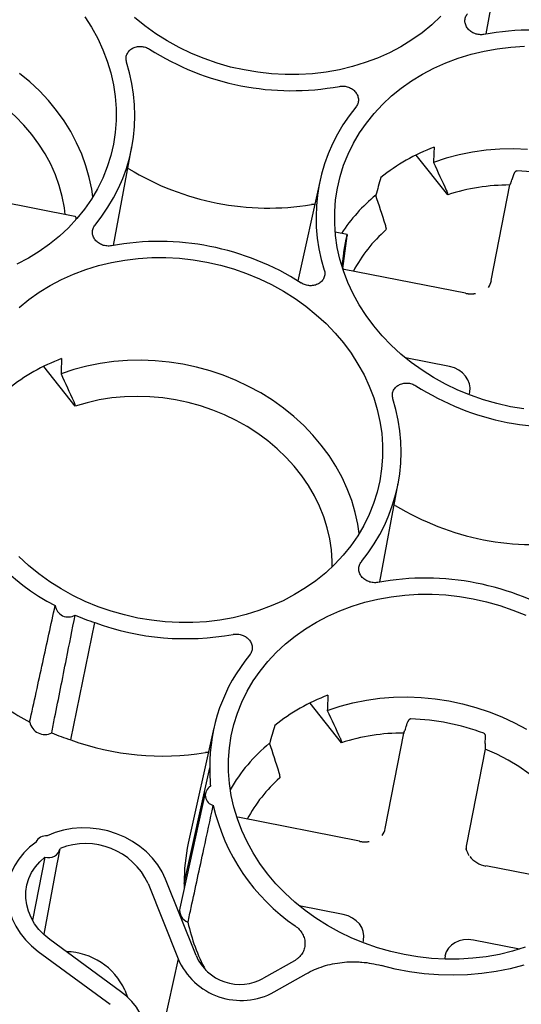
# Paper-space layout 'Layout1' of a CAD drawing. Extents: x 0 to 34, y 0 to 22.
# Drawn here: x 30.1 to 30.8, y 17.5 to 18.8 of the extents above; entities that cross this region are included whole.
import ezdxf

# ---------------------------------------------------------------- set-up
doc = ezdxf.new("R2010")
doc.units = 0
doc.header["$MEASUREMENT"] = 0
doc.layers.get('0').update_dxf_attribs({"linetype": 'CONTINUOUS'})

psp = doc.layouts.get("Layout1")

# ---------------------------------------------------------------- linework, layer by layer
at = {"color": 7, "linetype": 'CONTINUOUS'}
for p, q in [((30.7342, 18.7932), (30.7583, 18.9222)), ((30.2484, 18.5173), (30.2724, 18.6463)), ((30.6842, 18.5833), (30.6431, 18.6352)), ((30.2685, 18.6173), (30.2671, 18.6178)), ((30.7706, 18.6108), (30.768, 18.6027)), ((30.5177, 18.6026), (30.4886, 18.4712)), ((30.1978, 18.555), (30.0393, 18.5861)), ((30.6842, 18.5833), (30.6839, 18.5848)), ((30.7411, 18.4713), (30.7653, 18.5961)), ((30.5106, 18.5705), (30.5066, 18.5705)), ((30.1997, 18.5513), (30.1996, 18.553)), ((30.5532, 18.5314), (30.5375, 18.5345)), ((30.6038, 18.5393), (30.6036, 18.5375)), ((30.5474, 18.4869), (30.553, 18.5296)), ((30.5517, 18.525), (30.5516, 18.5247)), ((30.5485, 18.5066), (30.5463, 18.4902)), ((30.7076, 18.4549), (30.5491, 18.486)), ((30.6865, 18.3591), (30.6292, 18.3704)), ((30.1983, 18.3074), (30.1573, 18.3593)), ((30.7123, 18.3223), (30.7129, 18.3257)), ((30.1983, 18.3074), (30.1981, 18.3089)), ((30.5958, 18.0779), (30.6198, 18.2069)), ((30.6158, 18.1779), (30.6145, 18.1784)), ((30.1926, 17.8718), (30.2242, 18.0249)), ((30.5457, 17.868), (30.5047, 17.9199)), ((30.3792, 17.8874), (30.3459, 17.737)), ((30.6027, 17.756), (30.6268, 17.8808)), ((30.5455, 17.8695), (30.5457, 17.868)), ((30.7331, 17.8671), (30.7337, 17.8756)), ((30.3721, 17.8553), (30.3682, 17.8553)), ((30.733, 17.8599), (30.7089, 17.7352)), ((30.3406, 17.6845), (30.374, 17.8354)), ((30.4653, 17.824), (30.4652, 17.8223)), ((30.3681, 17.8027), (30.3348, 17.6523)), ((30.5691, 17.7396), (30.4106, 17.7708)), ((30.1753, 17.7116), (30.1786, 17.7294)), ((30.7103, 17.7242), (30.7079, 17.7297)), ((30.159, 17.7188), (30.1429, 17.6366)), ((30.1579, 17.6182), (30.1753, 17.7121)), ((30.8925, 17.6762), (30.734, 17.7073)), ((30.2935, 17.6843), (30.3326, 17.5861)), ((30.356, 17.5902), (30.3162, 17.6901)), ((30.548, 17.6438), (30.4907, 17.6551)), ((30.2574, 17.5434), (30.1652, 17.6114)), ((30.5738, 17.607), (30.5745, 17.6104)), ((30.778, 17.5987), (30.7177, 17.6105)), ((30.1502, 17.5958), (30.2441, 17.5267)), ((30.3326, 17.5861), (30.3022, 17.4471)), ((30.4844, 17.5836), (30.444, 17.5607)), ((30.6807, 17.5895), (30.6799, 17.5856)), ((30.458, 17.5429), (30.4996, 17.5665)), ((30.2631, 17.5453), (30.2667, 17.5361))]:
    psp.add_line(p, q, dxfattribs=at)
at = {"color": 7, "linetype": 'CONTINUOUS', "flags": 128}
for points in [[(30.2108, 18.8158), (30.2198, 18.8019), (30.2277, 18.7875), (30.2345, 18.7727), (30.2403, 18.7577), (30.2449, 18.7424), (30.2484, 18.727), (30.2507, 18.7114), (30.2519, 18.6958), (30.2519, 18.6802), (30.2507, 18.6648), (30.2483, 18.6495), (30.2448, 18.6344), (30.2401, 18.6196), (30.2343, 18.6052), (30.2275, 18.5912), (30.2195, 18.5776), (30.2105, 18.5646), (30.2005, 18.5522), (30.1896, 18.5404), (30.1777, 18.5294), (30.165, 18.519), (30.1515, 18.5095), (30.1373, 18.5008), (30.1223, 18.4929)], [(30.6754, 18.8163), (30.6635, 18.8052), (30.6508, 18.7949), (30.6373, 18.7854), (30.6231, 18.7766), (30.6081, 18.7688), (30.5926, 18.7618), (30.5765, 18.7558), (30.5599, 18.7507), (30.5429, 18.7466), (30.5256, 18.7435), (30.5079, 18.7414), (30.4901, 18.7403), (30.4722, 18.7403), (30.4543, 18.7412), (30.4364, 18.7432), (30.4186, 18.7462), (30.401, 18.7501), (30.3837, 18.7551), (30.3667, 18.761), (30.3501, 18.7678), (30.334, 18.7756), (30.3185, 18.7842), (30.3035, 18.7936), (30.2893, 18.8038), (30.2758, 18.8148)], [(30.7837, 18.3038), (30.7659, 18.3067), (30.7483, 18.3107), (30.731, 18.3157), (30.714, 18.3216), (30.6974, 18.3284), (30.6814, 18.3361), (30.6658, 18.3448), (30.6509, 18.3542), (30.6367, 18.3644), (30.6232, 18.3754), (30.6105, 18.3871), (30.5987, 18.3994), (30.5878, 18.4123), (30.5778, 18.4258), (30.5689, 18.4398), (30.5609, 18.4541), (30.5541, 18.4689), (30.5483, 18.4839), (30.5437, 18.4992), (30.5402, 18.5147), (30.5379, 18.5302), (30.5368, 18.5458), (30.5368, 18.5614), (30.538, 18.5768), (30.5403, 18.5921), (30.5438, 18.6072), (30.5485, 18.622), (30.5543, 18.6364), (30.5612, 18.6505), (30.5691, 18.664), (30.5781, 18.677), (30.5881, 18.6894), (30.5991, 18.7012), (30.6109, 18.7123), (30.6236, 18.7226), (30.6371, 18.7321), (30.6514, 18.7408), (30.6663, 18.7487), (30.6819, 18.7557), (30.698, 18.7617), (30.7146, 18.7668), (30.7316, 18.7709), (30.7489, 18.774), (30.7665, 18.7761), (30.7843, 18.7772)], [(30.1855, 18.5574), (30.1843, 18.5665), (30.1815, 18.581), (30.1776, 18.5953), (30.1726, 18.6094), (30.1664, 18.6231), (30.1592, 18.6366), (30.151, 18.6496), (30.1417, 18.6622), (30.1315, 18.6742), (30.1204, 18.6856), (30.1085, 18.6964), (30.0958, 18.7065), (30.0823, 18.7158), (30.0682, 18.7243), (30.0535, 18.732), (30.0383, 18.7387)], [(30.2214, 18.5806), (30.2199, 18.5905), (30.2167, 18.606), (30.2124, 18.6213), (30.2069, 18.6365), (30.2003, 18.6513), (30.1926, 18.6658), (30.1839, 18.6798), (30.1741, 18.6934), (30.1634, 18.7065), (30.1517, 18.7189), (30.1392, 18.7307), (30.1258, 18.7418)], [(30.7885, 18.6425), (30.7704, 18.6432), (30.7523, 18.6428), (30.7344, 18.6414), (30.7167, 18.6389), (30.6993, 18.6354), (30.6823, 18.6309), (30.6657, 18.6254)], [(30.1656, 18.465), (30.1805, 18.4728), (30.196, 18.4798), (30.2122, 18.4858), (30.2287, 18.4909), (30.2457, 18.495), (30.2631, 18.4981), (30.2807, 18.5002), (30.2985, 18.5013), (30.3164, 18.5014), (30.3344, 18.5004), (30.3523, 18.4984), (30.3701, 18.4955), (30.3877, 18.4915), (30.405, 18.4865), (30.422, 18.4806), (30.4386, 18.4738), (30.4546, 18.4661), (30.4702, 18.4575), (30.4851, 18.448), (30.4993, 18.4378), (30.5128, 18.4268), (30.5255, 18.4151), (30.5373, 18.4028), (30.5482, 18.3899), (30.5582, 18.3764), (30.5671, 18.3624), (30.5751, 18.3481), (30.5819, 18.3333), (30.5877, 18.3183), (30.5923, 18.303), (30.5958, 18.2875), (30.5981, 18.272), (30.5992, 18.2564), (30.5992, 18.2408), (30.598, 18.2254), (30.5957, 18.2101), (30.5922, 18.195), (30.5875, 18.1802), (30.5817, 18.1658), (30.5748, 18.1518), (30.5669, 18.1382), (30.5579, 18.1252), (30.5479, 18.1128), (30.5369, 18.101), (30.5251, 18.09), (30.5124, 18.0796), (30.4989, 18.0701), (30.4846, 18.0614), (30.4697, 18.0535), (30.4541, 18.0466), (30.438, 18.0405), (30.4214, 18.0354), (30.4044, 18.0313), (30.3871, 18.0282), (30.3695, 18.0261), (30.3517, 18.0251), (30.3338, 18.025), (30.3158, 18.0259), (30.2979, 18.0279), (30.2801, 18.0309), (30.2625, 18.0349), (30.2452, 18.0398), (30.2282, 18.0457), (30.2116, 18.0525), (30.1955, 18.0603), (30.18, 18.0689), (30.1651, 18.0783), (30.1509, 18.0886), (30.1374, 18.0995), (30.1247, 18.1112)], [(30.1251, 18.4364), (30.1378, 18.4467), (30.1513, 18.4563), (30.1656, 18.465)], [(30.5687, 18.1412), (30.5669, 18.1532), (30.5636, 18.1688), (30.559, 18.1842), (30.5533, 18.1995), (30.5464, 18.2144), (30.5385, 18.2289), (30.5295, 18.243), (30.5194, 18.2566), (30.5084, 18.2697), (30.4964, 18.2821), (30.4836, 18.2939), (30.4699, 18.3049), (30.4555, 18.3152), (30.4403, 18.3247), (30.4246, 18.3332), (30.4083, 18.3409), (30.3914, 18.3477), (30.3742, 18.3535), (30.3567, 18.3583), (30.3388, 18.3621), (30.3208, 18.3649), (30.3027, 18.3666), (30.2846, 18.3673), (30.2665, 18.3669), (30.2486, 18.3655), (30.2309, 18.3631), (30.2135, 18.3596), (30.1964, 18.3551), (30.1799, 18.3496)], [(30.5337, 18.0979), (30.5337, 18.1053), (30.5326, 18.1198), (30.5304, 18.1343), (30.5271, 18.1487), (30.5226, 18.1629), (30.517, 18.1768), (30.5103, 18.1905), (30.5026, 18.2038), (30.4938, 18.2166), (30.4841, 18.2289), (30.4734, 18.2406), (30.4619, 18.2517), (30.4496, 18.2622), (30.4365, 18.2718), (30.4227, 18.2808), (30.4082, 18.2889), (30.3933, 18.2961), (30.3778, 18.3024), (30.3619, 18.3078), (30.3457, 18.3123), (30.3293, 18.3158), (30.3127, 18.3182), (30.2959, 18.3197), (30.2792, 18.3202), (30.2626, 18.3196), (30.2461, 18.3181), (30.2298, 18.3155), (30.2139, 18.3119), (30.1983, 18.3074)], [(30.7854, 17.6011), (30.7688, 17.596), (30.7518, 17.5919), (30.7345, 17.5888), (30.7168, 17.5867), (30.699, 17.5856), (30.6811, 17.5856), (30.6632, 17.5865), (30.6453, 17.5885), (30.6275, 17.5915), (30.6099, 17.5954), (30.5926, 17.6004), (30.5756, 17.6063), (30.559, 17.6131), (30.5429, 17.6209), (30.5274, 17.6295), (30.5124, 17.6389), (30.4982, 17.6492), (30.4847, 17.6601), (30.4721, 17.6718), (30.4602, 17.6841), (30.4493, 17.6971), (30.4394, 17.7105), (30.4304, 17.7245), (30.4225, 17.7389), (30.4156, 17.7536), (30.4099, 17.7687), (30.4053, 17.7839), (30.4018, 17.7994), (30.3995, 17.8149), (30.3983, 17.8305), (30.3983, 17.8461), (30.3995, 17.8616), (30.4019, 17.8769), (30.4054, 17.892), (30.4101, 17.9067), (30.4158, 17.9212), (30.4227, 17.9352), (30.4307, 17.9487), (30.4397, 17.9617), (30.4497, 17.9741), (30.4606, 17.9859), (30.4725, 17.997), (30.4852, 18.0073), (30.4987, 18.0169), (30.5129, 18.0256), (30.5279, 18.0334), (30.5434, 18.0404), (30.5595, 18.0464), (30.5761, 18.0515), (30.5931, 18.0556), (30.6104, 18.0587), (30.6281, 18.0608), (30.6459, 18.0619), (30.6638, 18.062), (30.6817, 18.061), (30.6996, 18.059), (30.7174, 18.0561), (30.735, 18.0521), (30.7523, 18.0471), (30.7693, 18.0412), (30.7859, 18.0344)], [(30.5272, 17.9102), (30.5438, 17.9157), (30.5607, 17.9201), (30.5781, 17.9236), (30.5958, 17.9261), (30.6136, 17.9275), (30.6316, 17.9279), (30.6497, 17.9272), (30.6678, 17.9255), (30.6857, 17.9228), (30.7035, 17.919), (30.721, 17.9142), (30.7382, 17.9085), (30.755, 17.9018), (30.7713, 17.8942), (30.7871, 17.8856)], [(30.8802, 17.6786), (30.879, 17.6877), (30.8762, 17.7022), (30.8723, 17.7165), (30.8673, 17.7305), (30.8611, 17.7443), (30.8539, 17.7578), (30.8457, 17.7708), (30.8364, 17.7834), (30.8262, 17.7954), (30.8152, 17.8068), (30.8032, 17.8176), (30.7905, 17.8277), (30.7771, 17.837), (30.763, 17.8455), (30.7483, 17.8531), (30.733, 17.8599)], [(30.3162, 17.6901), (30.3117, 17.6997), (30.3061, 17.7089), (30.2993, 17.7176), (30.2915, 17.7256), (30.2828, 17.7328), (30.2733, 17.7393), (30.263, 17.7448), (30.2523, 17.7494), (30.241, 17.7529), (30.2295, 17.7553), (30.2178, 17.7567), (30.2061, 17.7569), (30.1945, 17.756), (30.1831, 17.7539), (30.1722, 17.7508), (30.1618, 17.7467)], [(30.1473, 17.7384), (30.1388, 17.7318), (30.1312, 17.7244), (30.1247, 17.7163), (30.1193, 17.7076), (30.115, 17.6983), (30.112, 17.6886), (30.1103, 17.6787), (30.1099, 17.6685), (30.1107, 17.6583), (30.1129, 17.6482), (30.1163, 17.6383), (30.1209, 17.6287), (30.1267, 17.6196), (30.1336, 17.611), (30.1415, 17.603), (30.1502, 17.5958)], [(30.1652, 17.6114), (30.1577, 17.6176), (30.1511, 17.6244), (30.1455, 17.6319), (30.1409, 17.6398), (30.1374, 17.6482), (30.1351, 17.6567), (30.134, 17.6654), (30.1341, 17.674), (30.1355, 17.6826), (30.138, 17.6908), (30.1416, 17.6987), (30.1464, 17.706), (30.1522, 17.7128), (30.159, 17.7188)], [(30.7833, 17.5777), (30.7655, 17.573), (30.7474, 17.5693), (30.7289, 17.5667), (30.7102, 17.5651), (30.6913, 17.5645), (30.6724, 17.565), (30.6535, 17.5665), (30.6346, 17.569), (30.6159, 17.5726), (30.5975, 17.5772)], [(30.2569, 17.4287), (30.2649, 17.4339), (30.272, 17.44), (30.2781, 17.4469), (30.2831, 17.4544), (30.2869, 17.4625), (30.2895, 17.471), (30.2908, 17.4797), (30.2909, 17.4887), (30.2896, 17.4976), (30.2871, 17.5063), (30.2833, 17.5148), (30.2784, 17.5229), (30.2724, 17.5305), (30.2653, 17.5373), (30.2574, 17.5434)]]:
    psp.add_lwpolyline(points, dxfattribs=at)
at = {"color": 7, "linetype": 'CONTINUOUS'}
for centre, radius, start, end in [((30.7935, 18.4537), 0.3446, 57.4162, 100.3739), ((30.4809, 19.0638), 0.3446, 237.4162, 280.3739), ((30.051, 18.6877), 0.2252, 320.3076, 17.7813), ((30.7377, 18.5539), 0.2252, 140.3076, 197.7813), ((30.7571, 18.4048), 0.2571, 110.6602, 128.5189), ((30.4504, 18.9141), 0.3481, 238.4942, 279.2959), ((30.7665, 18.3211), 0.2934, 69.3698, 88.4202), ((30.7651, 18.3335), 0.2626, 89.959, 107.949), ((30.7325, 18.4097), 0.2239, 129.3864, 146.606), ((30.7312, 18.3937), 0.1923, 131.5723, 152.1113), ((30.3077, 18.1778), 0.3446, 57.4162, 100.3739), ((30.2713, 18.1289), 0.2571, 110.6602, 128.5189), ((30.8283, 18.6244), 0.3446, 237.4162, 280.3739), ((30.3983, 18.2483), 0.2252, 320.3076, 17.7813), ((30.2985, 18.2937), 0.277, 201.8577, 242.8973), ((30.7978, 18.4747), 0.3481, 238.4942, 279.2959), ((30.6551, 17.7384), 0.3446, 57.4162, 100.3739), ((30.1894, 18.0494), 0.0172, 187.7329, 301.0352), ((30.3269, 18.3368), 0.3284, 246.9403, 251.7764), ((30.3425, 18.3487), 0.3448, 249.9362, 280.3622), ((30.5988, 17.8388), 0.2248, 140.2715, 180.8829), ((30.2855, 18.1665), 0.3086, 228.4454, 241.6615), ((30.6187, 17.6895), 0.2571, 110.6602, 128.5189), ((30.1588, 17.8991), 0.0202, 192.1514, 296.6167), ((30.628, 17.6058), 0.2934, 69.3698, 88.4202), ((30.2963, 18.1866), 0.3315, 247.1869, 251.7678), ((30.6266, 17.6182), 0.2626, 89.959, 107.949), ((30.312, 18.199), 0.3483, 249.9587, 279.2841), ((30.5922, 17.6961), 0.2214, 129.3101, 149.9923), ((30.5889, 17.8304), 0.2149, 178.6881, 185.1048), ((30.5928, 17.6784), 0.1923, 131.5723, 152.1113), ((30.3817, 17.7995), 0.0136, 120.0818, 256.7359), ((30.6323, 17.8438), 0.2602, 192.7762, 235.598), ((30.1609, 17.7313), 0.0154, 86.6066, 152.5725), ((30.2119, 17.6465), 0.09, 24.8969, 111.7045), ((30.5644, 17.6886), 0.2238, 167.5154, 181.0373), ((30.1637, 17.7334), 0.0153, 251.8888, 347.2903), ((30.7358, 17.7068), 0.00185, 164.2594, 170.8247), ((30.556, 17.6796), 0.2154, 178.6892, 180.2908), ((30.3513, 17.6495), 0.0168, 170.4292, 249.4664), ((30.5783, 17.6839), 0.2382, 192.1587, 208.2195), ((30.1851, 17.5097), 0.0857, 24.5311, 88.7603), ((29.8955, 17.3372), 0.2759, 21.7975, 62.8016), ((30.4147, 17.6208), 0.0891, 202.8972, 299.0496), ((30.4134, 17.6154), 0.0627, 203.697, 299.1318)]:
    psp.add_arc(centre, radius, start, end, dxfattribs=at)
for centre, major_axis, ratio, start_param, end_param in [((30.8487, 18.8226), (0.0802, 1.5006), 0.115692, 1.69541, 1.708756), ((30.894, 18.8484), (0.5418, 1.7556), 0.117307, 1.745448, 1.758794), ((30.7086, 18.4786), (0.0319, -0.0098), 0.85506, 6.027518, 6.374263), ((30.3629, 18.5468), (0.0802, 1.5006), 0.115692, 1.69541, 1.708756), ((30.6801, 18.3312), (0.0332, -0.0035), 0.855918, 6.208438, 7.749076), ((30.7102, 18.1074), (0.0802, 1.5006), 0.115692, 1.69541, 1.708756), ((30.7556, 18.1331), (0.5418, 1.7556), 0.117307, 1.745448, 1.758794), ((30.5701, 17.7633), (0.0319, -0.0098), 0.85506, 6.027518, 6.374263), ((30.7417, 17.7296), (0.0332, -0.0035), 0.855918, 3.066845, 3.357774), ((30.5416, 17.616), (0.0332, -0.0035), 0.855918, 6.208438, 7.749076), ((30.7132, 17.5823), (0.0319, -0.0098), 0.85506, 1.692032, 3.23267)]:
    psp.add_ellipse(centre, major_axis=major_axis, ratio=ratio, start_param=start_param, end_param=end_param, dxfattribs=at)
for points, knots in [([(30.7315, 18.7927), (30.7295, 18.7923), (30.7276, 18.7922), (30.7246, 18.7924), (30.7236, 18.7926), (30.7216, 18.793), (30.7207, 18.7933), (30.7188, 18.794), (30.7179, 18.7944), (30.7161, 18.7953), (30.7153, 18.7958), (30.7137, 18.7969), (30.7129, 18.7975), (30.7116, 18.7988), (30.7109, 18.7995), (30.7092, 18.8017), (30.7083, 18.8033), (30.707, 18.8067), (30.7067, 18.8084), (30.7067, 18.811), (30.7067, 18.8118), (30.707, 18.8135), (30.7072, 18.8144), (30.7081, 18.8168), (30.709, 18.8183), (30.7101, 18.8197)], [0, 0, 0, 0, 0.125, 0.125, 0.1875, 0.1875, 0.25, 0.25, 0.3125, 0.3125, 0.375, 0.375, 0.4375, 0.4375, 0.5, 0.5, 0.625, 0.625, 0.75, 0.75, 0.8125, 0.8125, 0.875, 0.875, 1, 1, 1, 1]), ([(30.2654, 18.7564), (30.2649, 18.7582), (30.2647, 18.7599), (30.2648, 18.7625), (30.2649, 18.7633), (30.2652, 18.765), (30.2655, 18.7658), (30.2662, 18.7674), (30.2666, 18.7682), (30.2675, 18.7697), (30.2681, 18.7703), (30.2692, 18.7717), (30.2699, 18.7723), (30.2713, 18.7734), (30.2721, 18.7739), (30.2745, 18.7753), (30.2763, 18.776), (30.2801, 18.7769), (30.2821, 18.7771), (30.2851, 18.7769), (30.2861, 18.7768), (30.288, 18.7765), (30.289, 18.7762), (30.2919, 18.7753), (30.2937, 18.7745), (30.2953, 18.7734)], [0, 0, 0, 0, 0.125, 0.125, 0.1875, 0.1875, 0.25, 0.25, 0.3125, 0.3125, 0.375, 0.375, 0.4375, 0.4375, 0.5, 0.5, 0.625, 0.625, 0.75, 0.75, 0.8125, 0.8125, 0.875, 0.875, 1, 1, 1, 1]), ([(30.543, 18.7248), (30.5449, 18.7252), (30.5469, 18.7253), (30.5499, 18.725), (30.5509, 18.7249), (30.5528, 18.7245), (30.5538, 18.7242), (30.5557, 18.7235), (30.5566, 18.7231), (30.5583, 18.7222), (30.5592, 18.7217), (30.5608, 18.7206), (30.5615, 18.72), (30.5629, 18.7187), (30.5635, 18.718), (30.5653, 18.7158), (30.5662, 18.7142), (30.5674, 18.7108), (30.5678, 18.7091), (30.5678, 18.7065), (30.5677, 18.7056), (30.5674, 18.7039), (30.5672, 18.7031), (30.5664, 18.7007), (30.5655, 18.6991), (30.5644, 18.6978)], [0, 0, 0, 0, 0.125, 0.125, 0.1875, 0.1875, 0.25, 0.25, 0.3125, 0.3125, 0.375, 0.375, 0.4375, 0.4375, 0.5, 0.5, 0.625, 0.625, 0.75, 0.75, 0.8125, 0.8125, 0.875, 0.875, 1, 1, 1, 1]), ([(30.7746, 18.6143), (30.7744, 18.6143), (30.7742, 18.6143), (30.7738, 18.6142), (30.7733, 18.6141), (30.7729, 18.6138), (30.7725, 18.6135), (30.772, 18.6131), (30.7716, 18.6126), (30.7712, 18.6121), (30.7709, 18.6115), (30.7707, 18.611), (30.7706, 18.6108)], [0, 0, 0, 0, 0.069463, 0.143623, 0.223285, 0.309098, 0.401582, 0.501153, 0.616561, 0.750636, 0.849517, 1, 1, 1, 1]), ([(30.766, 18.5977), (30.7664, 18.5984), (30.7667, 18.5991), (30.7673, 18.6008), (30.7677, 18.6017), (30.768, 18.6027)], [0, 0, 0, 0, 0.5, 0.5, 1, 1, 1, 1]), ([(30.6824, 18.5894), (30.6829, 18.5885), (30.6832, 18.5877), (30.6837, 18.5861), (30.6839, 18.5854), (30.6839, 18.5848)], [0, 0, 0, 0, 0.5, 0.5, 1, 1, 1, 1]), ([(30.1996, 18.553), (30.1996, 18.5532), (30.1996, 18.5535), (30.1993, 18.5542), (30.1987, 18.5547), (30.1981, 18.5549), (30.1978, 18.5549)], [0, 0, 0, 0, 0.150209, 0.316736, 0.709223, 1, 1, 1, 1]), ([(30.2457, 18.5168), (30.2437, 18.5164), (30.2418, 18.5163), (30.2388, 18.5166), (30.2378, 18.5167), (30.2358, 18.5172), (30.2349, 18.5174), (30.233, 18.5181), (30.2321, 18.5185), (30.2303, 18.5194), (30.2295, 18.5199), (30.2279, 18.521), (30.2271, 18.5216), (30.2257, 18.523), (30.2251, 18.5237), (30.2234, 18.5258), (30.2225, 18.5275), (30.2212, 18.5308), (30.2209, 18.5325), (30.2209, 18.5351), (30.2209, 18.536), (30.2212, 18.5377), (30.2214, 18.5385), (30.2223, 18.5409), (30.2231, 18.5425), (30.2243, 18.5438)], [0, 0, 0, 0, 0.125, 0.125, 0.1875, 0.1875, 0.25, 0.25, 0.3125, 0.3125, 0.375, 0.375, 0.4375, 0.4375, 0.5, 0.5, 0.625, 0.625, 0.75, 0.75, 0.8125, 0.8125, 0.875, 0.875, 1, 1, 1, 1]), ([(30.6038, 18.5393), (30.6038, 18.54), (30.6038, 18.5407), (30.6035, 18.5424), (30.6033, 18.5433), (30.603, 18.5442)], [0, 0, 0, 0, 0.5, 0.5, 1, 1, 1, 1]), ([(30.5485, 18.5066), (30.5486, 18.5068), (30.5486, 18.5071), (30.5487, 18.5077), (30.5488, 18.5083), (30.5489, 18.5089), (30.549, 18.5095), (30.5491, 18.5101), (30.5492, 18.5107), (30.5493, 18.5114), (30.5494, 18.512), (30.5495, 18.5126), (30.5496, 18.5131), (30.5497, 18.5137), (30.5498, 18.5142), (30.5499, 18.5152), (30.5501, 18.5165), (30.5505, 18.5183), (30.5508, 18.52), (30.5511, 18.5216), (30.5514, 18.5232), (30.5515, 18.5242), (30.5516, 18.5247)], [0, 0, 0, 0, 0.04583, 0.090107, 0.13283, 0.174, 0.213616, 0.251678, 0.288186, 0.323141, 0.356542, 0.388388, 0.418681, 0.44742, 0.474605, 0.500236, 0.58725, 0.672774, 0.75681, 0.839358, 0.920421, 1, 1, 1, 1]), ([(30.5517, 18.525), (30.552, 18.5263), (30.5525, 18.5291), (30.553, 18.5312), (30.5531, 18.5313), (30.5531, 18.5313)], [0, 0, 0, 0, 0.366232, 0.752403, 1, 1, 1, 1]), ([(30.5532, 18.5314), (30.5532, 18.5313), (30.5532, 18.5313), (30.5532, 18.5311), (30.5532, 18.5309), (30.5531, 18.5305), (30.5531, 18.5301), (30.553, 18.5298), (30.553, 18.5296)], [0, 0, 0, 0, 0.14832, 0.303979, 0.466977, 0.637313, 0.814988, 1, 1, 1, 1]), ([(30.5232, 18.4852), (30.5237, 18.4835), (30.524, 18.4817), (30.5239, 18.4792), (30.5238, 18.4783), (30.5234, 18.4766), (30.5231, 18.4758), (30.5225, 18.4742), (30.5221, 18.4734), (30.5211, 18.472), (30.5206, 18.4713), (30.5194, 18.47), (30.5187, 18.4693), (30.5173, 18.4682), (30.5165, 18.4677), (30.5141, 18.4663), (30.5123, 18.4656), (30.5086, 18.4647), (30.5065, 18.4646), (30.5036, 18.4647), (30.5026, 18.4648), (30.5006, 18.4651), (30.4996, 18.4654), (30.4968, 18.4663), (30.495, 18.4671), (30.4933, 18.4682)], [0, 0, 0, 0, 0.125, 0.125, 0.1875, 0.1875, 0.25, 0.25, 0.3125, 0.3125, 0.375, 0.375, 0.4375, 0.4375, 0.5, 0.5, 0.625, 0.625, 0.75, 0.75, 0.8125, 0.8125, 0.875, 0.875, 1, 1, 1, 1]), ([(30.549, 18.486), (30.5488, 18.486), (30.5482, 18.4861), (30.5475, 18.4859), (30.5472, 18.4856), (30.5472, 18.4856)], [0, 0, 0, 0, 0.4096001, 0.9624477, 1, 1, 1, 1]), ([(30.7075, 18.4547), (30.708, 18.4546), (30.7089, 18.4544), (30.7104, 18.4543), (30.7118, 18.4541), (30.7132, 18.4541), (30.7147, 18.454), (30.7161, 18.4541), (30.7175, 18.4541), (30.7189, 18.4543), (30.7199, 18.4544), (30.7203, 18.4545)], [0, 0, 0, 0, 0.112004, 0.223723, 0.335192, 0.446439, 0.557487, 0.668354, 0.779054, 0.889599, 1, 1, 1, 1]), ([(30.6128, 18.317), (30.6123, 18.3187), (30.612, 18.3205), (30.6121, 18.3231), (30.6122, 18.3239), (30.6126, 18.3256), (30.6129, 18.3264), (30.6135, 18.328), (30.6139, 18.3288), (30.6149, 18.3302), (30.6154, 18.3309), (30.6166, 18.3323), (30.6173, 18.3329), (30.6187, 18.334), (30.6195, 18.3345), (30.6219, 18.3359), (30.6237, 18.3366), (30.6275, 18.3375), (30.6295, 18.3377), (30.6324, 18.3375), (30.6334, 18.3374), (30.6354, 18.3371), (30.6364, 18.3368), (30.6392, 18.3359), (30.641, 18.3351), (30.6427, 18.334)], [0, 0, 0, 0, 0.125, 0.125, 0.1875, 0.1875, 0.25, 0.25, 0.3125, 0.3125, 0.375, 0.375, 0.4375, 0.4375, 0.5, 0.5, 0.625, 0.625, 0.75, 0.75, 0.8125, 0.8125, 0.875, 0.875, 1, 1, 1, 1]), ([(30.1966, 18.3135), (30.197, 18.3126), (30.1974, 18.3118), (30.1979, 18.3103), (30.198, 18.3096), (30.1981, 18.3089)], [0, 0, 0, 0, 0.5, 0.5, 1, 1, 1, 1]), ([(30.593, 18.0774), (30.5911, 18.077), (30.5891, 18.0769), (30.5861, 18.0772), (30.5851, 18.0773), (30.5832, 18.0777), (30.5822, 18.078), (30.5803, 18.0787), (30.5794, 18.0791), (30.5777, 18.08), (30.5768, 18.0805), (30.5752, 18.0816), (30.5745, 18.0822), (30.5731, 18.0836), (30.5725, 18.0842), (30.5707, 18.0864), (30.5698, 18.0881), (30.5686, 18.0914), (30.5682, 18.0931), (30.5682, 18.0957), (30.5683, 18.0966), (30.5686, 18.0983), (30.5688, 18.0991), (30.5696, 18.1015), (30.5705, 18.1031), (30.5716, 18.1044)], [0, 0, 0, 0, 0.125, 0.125, 0.1875, 0.1875, 0.25, 0.25, 0.3125, 0.3125, 0.375, 0.375, 0.4375, 0.4375, 0.5, 0.5, 0.625, 0.625, 0.75, 0.75, 0.8125, 0.8125, 0.875, 0.875, 1, 1, 1, 1]), ([(30.139, 17.8949), (30.1447, 17.9208), (30.1558, 17.9716), (30.1669, 18.0223), (30.1723, 18.0471)], [0, 0, 0, 0, 0.511785, 1, 1, 1, 1]), ([(30.1678, 17.8811), (30.1691, 17.8875), (30.1704, 17.8939), (30.1716, 17.9004), (30.1768, 17.9261), (30.1819, 17.9518), (30.187, 17.9776), (30.1908, 17.9966), (30.1945, 18.0156), (30.1983, 18.0346)], [0, 0, 0, 0, 0.00574783, 0.00574783, 0.00574783, 0.02873913, 0.02873913, 0.02873913, 0.04572229, 0.04572229, 0.04572229, 0.04572229]), ([(30.4045, 18.0096), (30.4065, 18.0099), (30.4084, 18.01), (30.4114, 18.0098), (30.4124, 18.0096), (30.4144, 18.0092), (30.4153, 18.0089), (30.4172, 18.0082), (30.4181, 18.0078), (30.4199, 18.0069), (30.4207, 18.0064), (30.4223, 18.0053), (30.4231, 18.0047), (30.4244, 18.0034), (30.4251, 18.0027), (30.4268, 18.0005), (30.4277, 17.9989), (30.429, 17.9956), (30.4293, 17.9938), (30.4293, 17.9912), (30.4293, 17.9904), (30.429, 17.9887), (30.4288, 17.9878), (30.4279, 17.9854), (30.427, 17.9839), (30.4259, 17.9825)], [0, 0, 0, 0, 0.125, 0.125, 0.1875, 0.1875, 0.25, 0.25, 0.3125, 0.3125, 0.375, 0.375, 0.4375, 0.4375, 0.5, 0.5, 0.625, 0.625, 0.75, 0.75, 0.8125, 0.8125, 0.875, 0.875, 1, 1, 1, 1]), ([(30.6361, 17.8991), (30.636, 17.8991), (30.6357, 17.8991), (30.6353, 17.899), (30.6349, 17.8988), (30.6344, 17.8986), (30.634, 17.8983), (30.6336, 17.8979), (30.6331, 17.8974), (30.6328, 17.8968), (30.6324, 17.8962), (30.6323, 17.8958), (30.6322, 17.8955)], [0, 0, 0, 0, 0.069463, 0.143623, 0.223285, 0.309098, 0.401582, 0.501153, 0.616561, 0.750636, 0.849517, 1, 1, 1, 1]), ([(30.6276, 17.8824), (30.6279, 17.8831), (30.6282, 17.8838), (30.6289, 17.8855), (30.6292, 17.8865), (30.6295, 17.8874)], [0, 0, 0, 0, 0.5, 0.5, 1, 1, 1, 1]), ([(30.7337, 17.8756), (30.7337, 17.8758), (30.7337, 17.8761), (30.7337, 17.8766), (30.7336, 17.8771), (30.7335, 17.8777), (30.7333, 17.8784), (30.7329, 17.879), (30.7325, 17.8796), (30.732, 17.8801), (30.7316, 17.8803), (30.7314, 17.8804)], [0, 0, 0, 0, 0.106263, 0.189485, 0.24966, 0.383761, 0.49928, 0.645846, 0.776933, 0.894209, 1, 1, 1, 1]), ([(30.544, 17.8741), (30.5441, 17.8739), (30.5443, 17.8734), (30.5445, 17.8728), (30.5448, 17.8722), (30.545, 17.8717), (30.5451, 17.8712), (30.5452, 17.8707), (30.5454, 17.8703), (30.5454, 17.8699), (30.5455, 17.8697), (30.5455, 17.8695)], [0, 0, 0, 0, 0.126776, 0.249614, 0.368523, 0.483511, 0.594589, 0.701766, 0.805052, 0.90446, 1, 1, 1, 1]), ([(30.7331, 17.8671), (30.7331, 17.8668), (30.733, 17.8663), (30.733, 17.8655), (30.7329, 17.8648), (30.7329, 17.8641), (30.7329, 17.8635), (30.7329, 17.863), (30.7329, 17.8625), (30.7329, 17.8621), (30.7329, 17.8619), (30.733, 17.8618)], [0, 0, 0, 0, 0.140356, 0.273382, 0.399087, 0.51748, 0.628566, 0.732353, 0.828849, 0.918062, 1, 1, 1, 1]), ([(30.4653, 17.824), (30.4654, 17.8247), (30.4653, 17.8255), (30.4651, 17.8272), (30.4649, 17.828), (30.4645, 17.829)], [0, 0, 0, 0, 0.5, 0.5, 1, 1, 1, 1]), ([(30.3455, 17.6338), (30.3468, 17.6401), (30.3482, 17.6465), (30.3496, 17.6529), (30.3552, 17.6785), (30.3607, 17.704), (30.3662, 17.7296), (30.3703, 17.7485), (30.3744, 17.7673), (30.3785, 17.7862)], [0, 0, 0, 0, 0.00574783, 0.00574783, 0.00574783, 0.02873913, 0.02873913, 0.02873913, 0.04572229, 0.04572229, 0.04572229, 0.04572229]), ([(30.5691, 17.7394), (30.5695, 17.7393), (30.5705, 17.7392), (30.5719, 17.739), (30.5734, 17.7389), (30.5748, 17.7388), (30.5762, 17.7388), (30.5776, 17.7388), (30.5791, 17.7389), (30.5805, 17.739), (30.5814, 17.7391), (30.5819, 17.7392)], [0, 0, 0, 0, 0.112004, 0.223723, 0.335192, 0.446439, 0.557487, 0.668354, 0.779054, 0.889599, 1, 1, 1, 1]), ([(30.7123, 17.7206), (30.7119, 17.721), (30.711, 17.7222), (30.7106, 17.7234), (30.7103, 17.7242)], [0, 0, 0, 0, 0.420677, 1, 1, 1, 1]), ([(30.4853, 17.6291), (30.4873, 17.6276), (30.4891, 17.626), (30.4923, 17.6224), (30.4937, 17.6204), (30.4954, 17.6174), (30.4959, 17.6164), (30.4967, 17.6142), (30.497, 17.6132), (30.4979, 17.6099), (30.4981, 17.6077), (30.4981, 17.6044), (30.498, 17.6033), (30.4976, 17.6011), (30.4971, 17.599), (30.4964, 17.5969), (30.4955, 17.5949), (30.4949, 17.5939), (30.4932, 17.5911), (30.4917, 17.5894), (30.4892, 17.587), (30.4883, 17.5862), (30.4865, 17.5849), (30.4855, 17.5842), (30.4844, 17.5836)], [0, 0, 0, 0, 0.125, 0.125, 0.25, 0.25, 0.3125, 0.3125, 0.375, 0.375, 0.5, 0.5, 0.5625, 0.5625, 0.625, 0.6875, 0.6875, 0.75, 0.75, 0.875, 0.875, 0.9375, 0.9375, 1, 1, 1, 1]), ([(30.4996, 17.5665), (30.5066, 17.5705), (30.5141, 17.5738), (30.526, 17.5775), (30.5301, 17.5786), (30.5382, 17.5803), (30.5424, 17.5809), (30.5507, 17.5818), (30.555, 17.5821), (30.5614, 17.5822), (30.5635, 17.5822), (30.5678, 17.582), (30.57, 17.5819), (30.5807, 17.581), (30.5891, 17.5795), (30.5975, 17.5772)], [0, 0, 0, 0, 0.25, 0.25, 0.375, 0.375, 0.5, 0.5, 0.625, 0.625, 0.6875, 0.6875, 0.75, 0.75, 1, 1, 1, 1])]:
    psp.add_open_spline(points, degree=3, knots=knots, dxfattribs=at)
for points in [[(30.6657, 18.6254), (30.6713, 18.6134), (30.6768, 18.6014), (30.6824, 18.5894)], [(30.766, 18.5977), (30.7658, 18.5972), (30.7655, 18.5966), (30.7653, 18.5961)], [(30.603, 18.5442), (30.5988, 18.5571), (30.5946, 18.5699), (30.5904, 18.5827)], [(30.1799, 18.3496), (30.1854, 18.3376), (30.191, 18.3255), (30.1966, 18.3135)], [(30.5272, 17.9102), (30.5328, 17.8981), (30.5384, 17.8861), (30.544, 17.8741)], [(30.6295, 17.8874), (30.6304, 17.8901), (30.6313, 17.8928), (30.6322, 17.8955)], [(30.6276, 17.8824), (30.6273, 17.8819), (30.6271, 17.8813), (30.6268, 17.8808)], [(30.4645, 17.829), (30.4603, 17.8418), (30.4562, 17.8546), (30.452, 17.8674)], [(30.733, 17.8618), (30.733, 17.8611), (30.733, 17.8605), (30.733, 17.8599)], [(30.713, 17.7195), (30.7179, 17.7133), (30.7255, 17.7088), (30.734, 17.7071)]]:
    psp.add_open_spline(points, degree=3, dxfattribs=at)

doc.saveas('drawing.dxf')
